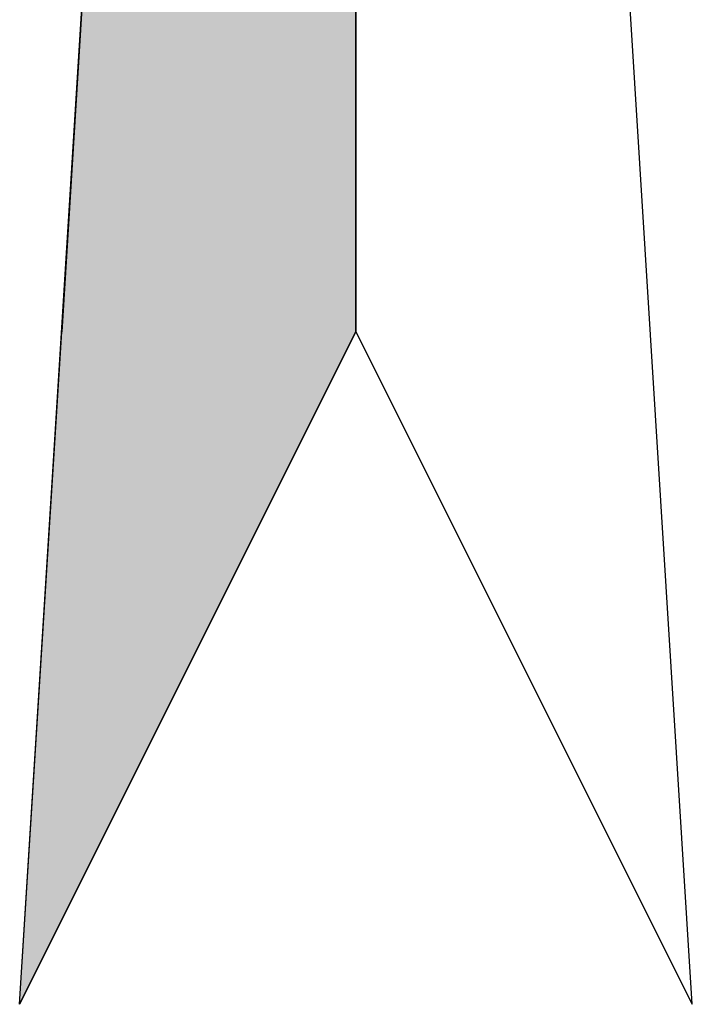
# Model space of a CAD drawing. Units: millimetres. Extents: x -275174 to 771600, y 8051008 to 8247531.
# Drawn here: x 771357 to 771365, y 8152420 to 8152432 of the extents above; entities that cross this region are included whole.
import ezdxf

# ---------------------------------------------------------------- set-up
doc = ezdxf.new("R2010")
doc.units = ezdxf.units.MM
doc.layers.add('NORTE', color=7, linetype='Continuous')

msp = doc.modelspace()

# ---------------------------------------------------------------- linework, layer by layer
at = {"layer": 'NORTE'}
for p, q in [((771356.836, 8152420.464), (771360.931, 8152485.984)), ((771365.026, 8152420.464), (771360.931, 8152485.984)), ((771360.931, 8152428.654), (771360.931, 8152485.984)), ((771356.836, 8152420.464), (771360.931, 8152428.654)), ((771360.931, 8152428.654), (771365.026, 8152420.464))]:
    msp.add_line(p, q, dxfattribs=at)
at = {"layer": 'NORTE', "linetype": 'Continuous'}
for p, q in [((771357.604, 8152432.749), (771357.348, 8152428.654)), ((771360.931, 8152432.749), (771360.931, 8152428.654)), ((771360.931, 8152428.654), (771356.836, 8152420.464)), ((771356.836, 8152420.464), (771357.348, 8152428.654))]:
    msp.add_line(p, q, dxfattribs=at)
msp.add_solid([(771357.604, 8152432.749), (771357.348, 8152428.654), (771360.931, 8152428.654)], dxfattribs=at)
at = {"layer": 'NORTE', "linetype": 'Continuous', "extrusion": (0, 0, -1)}
for points in [[(-771357.604, 8152432.749), (-771360.931, 8152432.749), (-771360.931, 8152428.654)], [(-771357.348, 8152428.654), (-771360.931, 8152428.654), (-771356.836, 8152420.464)]]:
    msp.add_solid(points, dxfattribs=at)

doc.saveas('drawing.dxf')
